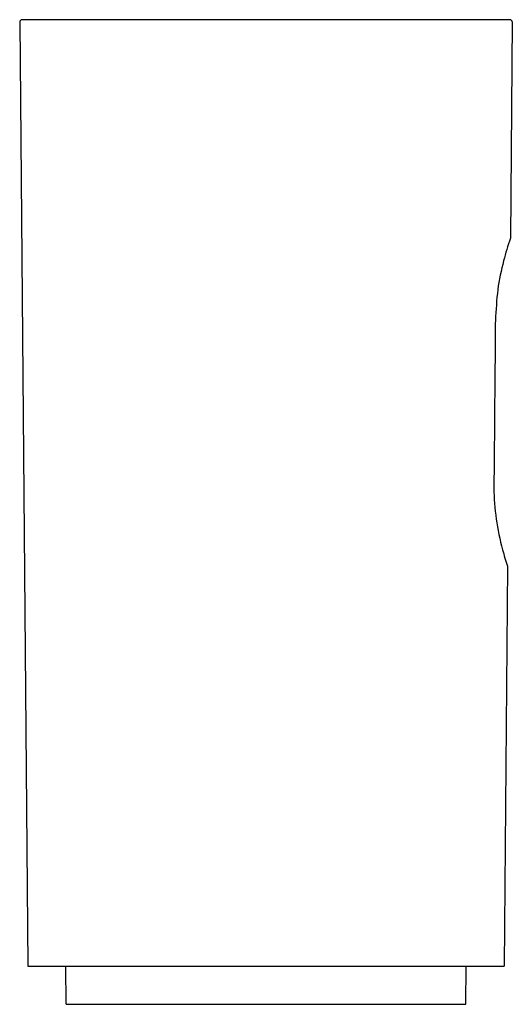
# Model space of a CAD drawing. Extents: x 4713.6 to 4731.3, y 274.6 to 310.
import ezdxf

# ---------------------------------------------------------------- set-up
doc = ezdxf.new("R2010")
doc.units = 0
doc.header["$LTSCALE"] = 0.64311
doc.layers.get('0').update_dxf_attribs({"color": 255, "linetype": 'CONTINUOUS'})
doc.styles.get("Standard").update_dxf_attribs({"font": 'txt', "width": 0.8})

msp = doc.modelspace()

# ---------------------------------------------------------------- linework, layer by layer
for p, q in [((4713.633, 309.929), (4713.93, 275.919)), ((4731.269, 310.009), (4713.712, 310.009)), ((4731.348, 309.929), (4731.28, 302.135)), ((4731.177, 290.324), (4731.051, 275.919)), ((4713.93, 275.919), (4731.051, 275.919)), ((4715.305, 274.558), (4715.294, 275.919)), ((4729.676, 274.558), (4729.687, 275.919)), ((4715.305, 274.558), (4729.676, 274.558))]:
    msp.add_line(p, q)
for centre, radius, start, end in [((4713.712, 309.93), 0.0787, 90, 180.5), ((4731.269, 309.93), 0.0787, 359.5, 90), ((4741.511, 298.595), 10.826, 160.9128, 165.3876), ((4740.17, 298.945), 9.44, 165.3876, 171.8179), ((4747.325, 298.48), 16.598, 173.7457, 181.3631), ((10882.927, 239.806), 6152.472, 179.4572586, 179.5032245), ((4739.454, 293.237), 8.767, 180.573, 195.3194), ((4741.379, 293.71), 10.749, 195.0355, 198.3567)]:
    msp.add_arc(centre, radius, start, end)

# ---------------------------------------------------------------- texts
for tag, p, s in [('MODELNUMBER', (4722.478, 274.554), 'K-EX40398T'), ('BRANDNAME', (4722.478, 274.553), 'KOHLER'), ('PRODUCT', (4722.478, 274.551), 'PEDESTAL')]:
    msp.add_attdef(tag, p, s, height=0.001)

doc.saveas('drawing.dxf')
